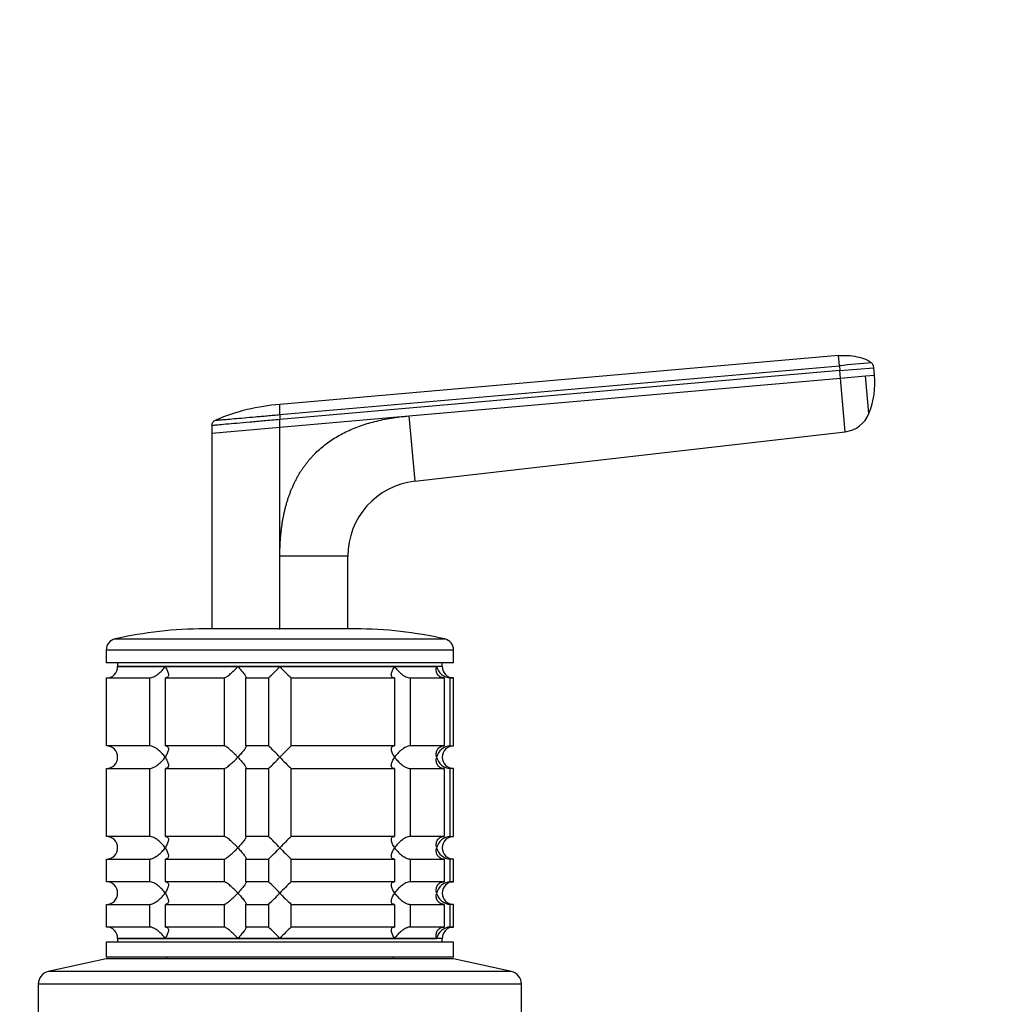
# Model space of a CAD drawing. Units: millimetres. Extents: x 0 to 1478, y 0 to 1758.
# Drawn here: x 750 to 878, y 1497 to 1627 of the extents above; entities that cross this region are included whole.
import ezdxf
from ezdxf import colors
from ezdxf.entities.mleader import LeaderData, LeaderLine
from ezdxf.math import Vec2, Vec3

# ---------------------------------------------------------------- set-up
doc = ezdxf.new("R2010")
doc.units = ezdxf.units.MM
doc.layers.add('DV2_Défaut', color=7, linetype='Continuous')
doc.layers.add('Défaut', color=7, linetype='Continuous')

# ---------------------------------------------------------------- blocks, each defined once
blk = doc.blocks.new('_DOT')
at = {"color": 0}
blk.add_line((0, 0), (-1, 0), dxfattribs=at)
at = {"color": 0, "const_width": 0.333}
blk.add_lwpolyline([(-0.1665, 0, 1), (0.1665, 0, 1)], format="xyb", close=True, dxfattribs=at)
blk = doc.blocks.new('SE1')
at = {"layer": 'DV2_Défaut', "color": 7, "linetype": 'Continuous'}
for p, q in [((858.44, 1582.87), (784.43, 1576.4)), ((858.55, 1581.53), (858.44, 1582.86)), ((784.43, 1575.05), (858.55, 1581.53)), ((858.55, 1581.53), (858.61, 1580.88)), ((858.61, 1580.88), (863.09, 1581.27)), ((863.18, 1580.27), (863.09, 1581.27)), ((858.61, 1580.88), (784.43, 1574.39)), ((801.53, 1574.88), (858.7, 1579.88)), ((858.7, 1579.88), (858.61, 1580.88)), ((858.7, 1579.88), (862.02, 1580.17)), ((859.32, 1572.79), (858.7, 1579.88)), ((862.02, 1580.17), (863.18, 1580.27)), ((862.45, 1575.2), (862.02, 1580.17)), ((784.43, 1575.05), (784.43, 1574.39)), ((784.43, 1573.38), (801.53, 1574.88)), ((801.53, 1574.88), (802.29, 1566.22)), ((775.43, 1573.6), (775.43, 1572.6)), ((775.43, 1572.6), (784.43, 1573.38)), ((784.43, 1573.38), (784.43, 1574.39)), ((784.43, 1556.29), (784.43, 1573.38)), ((775.43, 1572.6), (775.43, 1546.66)), ((802.29, 1566.22), (859.32, 1572.79)), ((784.43, 1546.6), (784.43, 1556.29)), ((793.43, 1556.29), (784.43, 1556.29)), ((793.43, 1546.66), (793.43, 1556.29)), ((794.43, 1546.66), (774.43, 1546.66)), ((806.26, 1545.32), (762.59, 1545.32)), ((807.43, 1543.86), (761.43, 1543.86)), ((761.43, 1543.86), (761.43, 1542.16)), ((807.43, 1542.16), (807.43, 1543.86)), ((807.43, 1542.16), (761.43, 1542.16)), ((762.93, 1542.16), (762.93, 1541.66)), ((805.93, 1541.66), (805.93, 1542.16)), ((805.93, 1541.66), (762.93, 1541.66)), ((762.93, 1541.66), (769.23, 1541.66)), ((769.23, 1541.66), (778.86, 1541.66)), ((778.86, 1541.66), (784.43, 1541.66)), ((784.43, 1541.66), (799.63, 1541.66)), ((799.63, 1541.66), (805.2, 1541.66)), ((805.93, 1541.66), (805.2, 1541.66)), ((761.48, 1540.16), (767.14, 1540.16)), ((761.48, 1531.16), (761.48, 1540.16)), ((767.14, 1540.16), (767.14, 1531.16)), ((769.26, 1540.16), (777.04, 1540.16)), ((769.26, 1531.16), (769.26, 1540.16)), ((777.04, 1540.16), (777.04, 1531.16)), ((779.94, 1540.16), (782.93, 1540.16)), ((779.94, 1531.16), (779.94, 1540.16)), ((782.93, 1540.16), (782.93, 1531.16)), ((785.93, 1540.16), (799.6, 1540.16)), ((785.93, 1531.16), (785.93, 1540.16)), ((799.6, 1540.16), (799.6, 1531.16)), ((801.72, 1540.16), (806.21, 1540.16)), ((801.72, 1531.16), (801.72, 1540.16)), ((806.21, 1540.16), (806.21, 1531.16)), ((807.43, 1540.16), (806.99, 1540.16)), ((806.99, 1531.16), (806.99, 1540.16)), ((807.43, 1531.16), (807.43, 1540.16)), ((767.14, 1531.16), (761.48, 1531.16)), ((777.04, 1531.16), (769.26, 1531.16)), ((782.93, 1531.16), (779.94, 1531.16)), ((799.6, 1531.16), (785.93, 1531.16)), ((806.21, 1531.16), (801.72, 1531.16)), ((806.99, 1531.16), (807.43, 1531.16)), ((761.48, 1528.16), (767.14, 1528.16)), ((761.48, 1519.16), (761.48, 1528.16)), ((767.14, 1528.16), (767.14, 1519.16)), ((769.26, 1528.16), (777.04, 1528.16)), ((769.26, 1519.16), (769.26, 1528.16)), ((777.04, 1528.16), (777.04, 1519.16)), ((779.94, 1528.16), (782.93, 1528.16)), ((779.94, 1519.16), (779.94, 1528.16)), ((782.93, 1528.16), (782.93, 1519.16)), ((785.93, 1528.16), (799.6, 1528.16)), ((785.93, 1519.16), (785.93, 1528.16)), ((799.6, 1528.16), (799.6, 1519.16)), ((801.72, 1528.16), (806.21, 1528.16)), ((801.72, 1519.16), (801.72, 1528.16)), ((806.21, 1528.16), (806.21, 1519.16)), ((807.43, 1528.16), (806.99, 1528.16)), ((806.99, 1519.16), (806.99, 1528.16)), ((807.43, 1519.16), (807.43, 1528.16)), ((767.14, 1519.16), (761.48, 1519.16)), ((777.04, 1519.16), (769.26, 1519.16)), ((782.93, 1519.16), (779.94, 1519.16)), ((799.6, 1519.16), (785.93, 1519.16)), ((806.21, 1519.16), (801.72, 1519.16)), ((806.99, 1519.16), (807.43, 1519.16)), ((761.48, 1516.16), (767.14, 1516.16)), ((761.48, 1513.16), (761.48, 1516.16)), ((767.14, 1516.16), (767.14, 1513.16)), ((769.26, 1516.16), (777.04, 1516.16)), ((769.26, 1513.16), (769.26, 1516.16)), ((777.04, 1516.16), (777.04, 1513.16)), ((779.94, 1516.16), (782.93, 1516.16)), ((779.94, 1513.16), (779.94, 1516.16)), ((782.93, 1516.16), (782.93, 1513.16)), ((785.93, 1516.16), (799.6, 1516.16)), ((785.93, 1513.16), (785.93, 1516.16)), ((799.6, 1516.16), (799.6, 1513.16)), ((801.72, 1516.16), (806.21, 1516.16)), ((801.72, 1513.16), (801.72, 1516.16)), ((806.21, 1516.16), (806.21, 1513.16)), ((807.43, 1516.16), (806.99, 1516.16)), ((806.99, 1513.16), (806.99, 1516.16)), ((807.43, 1513.16), (807.43, 1516.16)), ((767.14, 1513.16), (761.48, 1513.16)), ((777.04, 1513.16), (769.26, 1513.16)), ((782.93, 1513.16), (779.94, 1513.16)), ((799.6, 1513.16), (785.93, 1513.16)), ((806.21, 1513.16), (801.72, 1513.16)), ((806.99, 1513.16), (807.43, 1513.16)), ((761.48, 1510.16), (767.14, 1510.16)), ((761.48, 1507.16), (761.48, 1510.16)), ((767.14, 1510.16), (767.14, 1507.16)), ((769.26, 1510.16), (777.04, 1510.16)), ((769.26, 1507.16), (769.26, 1510.16)), ((777.04, 1510.16), (777.04, 1507.16)), ((779.94, 1510.16), (782.93, 1510.16)), ((779.94, 1507.16), (779.94, 1510.16)), ((782.93, 1510.16), (782.93, 1507.16)), ((785.93, 1510.16), (799.6, 1510.16)), ((785.93, 1507.16), (785.93, 1510.16)), ((799.6, 1510.16), (799.6, 1507.16)), ((801.72, 1510.16), (806.21, 1510.16)), ((801.72, 1507.16), (801.72, 1510.16)), ((806.21, 1510.16), (806.21, 1507.16)), ((807.43, 1510.16), (806.99, 1510.16)), ((806.99, 1507.16), (806.99, 1510.16)), ((807.43, 1507.16), (807.43, 1510.16)), ((767.14, 1507.16), (761.48, 1507.16)), ((777.04, 1507.16), (769.26, 1507.16)), ((782.93, 1507.16), (779.94, 1507.16)), ((799.6, 1507.16), (785.93, 1507.16)), ((806.21, 1507.16), (801.72, 1507.16)), ((806.99, 1507.16), (807.43, 1507.16)), ((805.93, 1505.66), (762.93, 1505.66)), ((762.93, 1505.66), (762.93, 1505.16)), ((762.93, 1505.66), (769.23, 1505.66)), ((769.23, 1505.66), (778.86, 1505.66)), ((778.86, 1505.66), (784.43, 1505.66)), ((784.43, 1505.66), (799.63, 1505.66)), ((799.63, 1505.66), (805.2, 1505.66)), ((805.93, 1505.66), (805.2, 1505.66)), ((805.93, 1505.16), (805.93, 1505.66)), ((807.43, 1505.16), (761.43, 1505.16)), ((761.43, 1505.16), (761.43, 1503.16)), ((807.43, 1503.16), (807.43, 1505.16)), ((761.43, 1502.96), (753.76, 1501.26)), ((807.43, 1503.16), (761.43, 1503.16)), ((807.43, 1502.96), (761.43, 1502.96)), ((769.43, 1503.16), (769.43, 1502.96)), ((799.43, 1502.96), (799.43, 1503.16)), ((815.1, 1501.26), (807.43, 1502.96)), ((815.1, 1501.26), (753.76, 1501.26)), ((816.43, 1499.6), (752.43, 1499.6)), ((752.43, 1499.6), (752.43, 1494.96)), ((816.43, 1494.96), (816.43, 1499.6))]:
    blk.add_line(p, q, dxfattribs=at)
for centre, radius, start, end in [((899.73, 1133.91), 449.51, 94.7165, 95.2562), ((862.11, 1581.19), 0.986, 4.853, 46.3889), ((852.64, 1579.2), 10.6, 338.2664, 5.788), ((786.47, 1549.78), 26.7, 94.3977, 113.1613), ((858.87, 1576.6), 3.84, 276.6625, 338.6411), ((803.43, 1556.29), 10, 96.5628, 180.0003), ((774.43, 1493.66), 53, 90, 102.903), ((794.43, 1493.66), 53, 77.097, 90), ((762.93, 1543.86), 1.5, 102.903, 180), ((805.93, 1543.86), 1.5, 0, 77.097), ((761.47, 1541.62), 1.46, 270.3075, 1.5917), ((763.8, 1560.78), 28.12, 312.8545, 317.176), ((804.05, 1559.78), 26.71, 222.7095, 227.26), ((807.1, 1542.12), 1.96, 193.4573, 266.6069), ((807.43, 1541.66), 1.5, 180, 270), ((761.47, 1529.7), 1.46, 358.466, 89.6349), ((764.8, 1511.54), 26.71, 42.7095, 47.26), ((805.06, 1510.54), 28.12, 132.8545, 137.176), ((807.1, 1529.2), 1.96, 93.4495, 166.4863), ((807.43, 1529.66), 1.5, 90, 270), ((761.47, 1529.62), 1.46, 270.3075, 1.5917), ((763.8, 1548.78), 28.12, 312.8545, 317.176), ((804.05, 1547.78), 26.71, 222.7095, 227.26), ((807.1, 1530.12), 1.96, 193.4573, 266.6069), ((761.47, 1517.7), 1.46, 358.466, 89.6349), ((764.8, 1499.54), 26.71, 42.7095, 47.26), ((805.06, 1498.54), 28.12, 132.8545, 137.176), ((807.1, 1517.2), 1.96, 93.4495, 166.4863), ((807.43, 1517.66), 1.5, 90, 270), ((761.47, 1517.62), 1.46, 270.3075, 1.5917), ((763.8, 1536.78), 28.12, 312.8545, 317.176), ((804.05, 1535.78), 26.71, 222.7095, 227.26), ((807.1, 1518.12), 1.96, 193.4573, 266.6069), ((761.47, 1511.7), 1.46, 358.466, 89.6349), ((764.8, 1493.54), 26.71, 42.7095, 47.26), ((805.06, 1492.54), 28.12, 132.8545, 137.176), ((807.1, 1511.2), 1.96, 93.4495, 166.4863), ((807.43, 1511.66), 1.5, 90, 270), ((761.47, 1511.62), 1.46, 270.3075, 1.5917), ((763.8, 1530.78), 28.12, 312.8545, 317.176), ((804.05, 1529.78), 26.71, 222.7095, 227.26), ((807.1, 1512.12), 1.96, 193.4573, 266.6069), ((761.47, 1505.7), 1.46, 358.466, 89.6349), ((764.8, 1487.54), 26.71, 42.7095, 47.26), ((805.06, 1486.54), 28.12, 132.8545, 137.176), ((807.1, 1505.21), 1.96, 93.3931, 166.5427), ((807.43, 1505.66), 1.5, 90, 180), ((754.13, 1499.6), 1.7, 102.5, 180), ((814.73, 1499.6), 1.7, 0, 77.5)]:
    blk.add_arc(centre, radius, start, end, dxfattribs=at)
for points, knots in [([(862.74, 1581.91), (862.59, 1582.03), (862.17, 1582.37), (861.17, 1582.61), (859.87, 1582.89), (859, 1582.86), (858.44, 1582.83)], [0, 0, 0, 0, 0.116043, 0.38118, 0.659549, 1, 1, 1, 1]), ([(784.43, 1575.05), (784.43, 1575.09), (784.43, 1575.2), (784.43, 1575.4), (784.43, 1575.64), (784.43, 1575.87), (784.43, 1576.05), (784.43, 1576.18), (784.43, 1576.28), (784.43, 1576.34), (784.43, 1576.39), (784.43, 1576.39), (784.43, 1576.4)], [0, 0, 0, 0, 0.047445, 0.125224, 0.249968, 0.375202, 0.499899, 0.600037, 0.700015, 0.799936, 0.8999, 1, 1, 1, 1]), ([(775.89, 1574.3), (775.89, 1574.3), (775.89, 1574.3), (775.9, 1574.3), (775.92, 1574.3), (775.95, 1574.3), (775.99, 1574.31), (776.07, 1574.31), (776.22, 1574.33), (776.5, 1574.35), (776.86, 1574.38), (777.44, 1574.43), (778.33, 1574.51), (779.65, 1574.63), (780.9, 1574.74), (781.95, 1574.83), (782.63, 1574.89), (783.18, 1574.94), (783.6, 1574.97), (784.01, 1575.01), (784.29, 1575.03), (784.43, 1575.05)], [0, 0, 0, 0, 0.020823, 0.041595, 0.06234, 0.083079, 0.103836, 0.124635, 0.186909, 0.249224, 0.311884, 0.374604, 0.499827, 0.625296, 0.750762, 0.812943, 0.87536, 0.906576, 0.937672, 0.969744, 1, 1, 1, 1]), ([(784.43, 1556.29), (784.43, 1556.48), (784.43, 1556.87), (784.45, 1557.45), (784.47, 1558.02), (784.51, 1558.57), (784.55, 1559.12), (784.61, 1559.66), (784.68, 1560.19), (784.75, 1560.71), (784.84, 1561.23), (784.94, 1561.73), (785.04, 1562.22), (785.16, 1562.7), (785.29, 1563.18), (785.43, 1563.64), (785.57, 1564.1), (785.73, 1564.55), (785.9, 1564.98), (786.08, 1565.41), (786.27, 1565.83), (786.47, 1566.24), (786.68, 1566.64), (786.89, 1567.03), (787.12, 1567.41), (787.36, 1567.78), (787.61, 1568.14), (787.87, 1568.5), (788.14, 1568.84), (788.43, 1569.18), (788.82, 1569.62), (789.34, 1570.15), (790.02, 1570.75), (790.74, 1571.32), (791.51, 1571.84), (792.32, 1572.32), (793.17, 1572.77), (794.06, 1573.17), (795, 1573.54), (795.98, 1573.86), (797.01, 1574.15), (798.08, 1574.39), (799.19, 1574.6), (800.34, 1574.76), (801.13, 1574.84), (801.53, 1574.88)], [0, 0, 0, 0, 0.020598, 0.040875, 0.060838, 0.080493, 0.099849, 0.118912, 0.13769, 0.156193, 0.174428, 0.192406, 0.210134, 0.227624, 0.244886, 0.26193, 0.278768, 0.295411, 0.311872, 0.328162, 0.344295, 0.360283, 0.376141, 0.391882, 0.407521, 0.423071, 0.438548, 0.453967, 0.469342, 0.484689, 0.500024, 0.531701, 0.563527, 0.595634, 0.628152, 0.661205, 0.694913, 0.729386, 0.76473, 0.801041, 0.83841, 0.876919, 0.916642, 0.957648, 1, 1, 1, 1]), ([(784.43, 1574.39), (783.72, 1574.33), (782.35, 1574.21), (780.41, 1574.04), (778.68, 1573.88), (777.22, 1573.76), (776.17, 1573.67), (775.55, 1573.61), (775.42, 1573.6), (775.43, 1573.6)], [0, 0, 0, 0, 0.149979, 0.288721, 0.435088, 0.581335, 0.727439, 0.865017, 1, 1, 1, 1]), ([(767.14, 1540.16), (767.23, 1540.16), (767.32, 1540.18), (767.52, 1540.23), (767.63, 1540.27), (767.83, 1540.37), (767.93, 1540.42), (768.13, 1540.55), (768.23, 1540.62), (768.51, 1540.84), (768.67, 1540.99), (768.9, 1541.24), (768.97, 1541.32), (769.11, 1541.49), (769.17, 1541.58), (769.23, 1541.66)], [0, 0, 0, 0, 0.125, 0.125, 0.25, 0.25, 0.375, 0.375, 0.5, 0.5, 0.75, 0.75, 0.875, 0.875, 1, 1, 1, 1]), ([(769.23, 1541.66), (769.28, 1541.58), (769.34, 1541.49), (769.43, 1541.32), (769.47, 1541.24), (769.59, 1541), (769.64, 1540.84), (769.68, 1540.55), (769.66, 1540.42), (769.57, 1540.27), (769.52, 1540.23), (769.41, 1540.18), (769.34, 1540.16), (769.26, 1540.16)], [0, 0, 0, 0, 0.125, 0.125, 0.25, 0.25, 0.5, 0.5, 0.75, 0.75, 0.875, 0.875, 1, 1, 1, 1]), ([(777.04, 1540.16), (777.07, 1540.16), (777.12, 1540.18), (777.24, 1540.23), (777.31, 1540.27), (777.53, 1540.42), (777.7, 1540.55), (778.03, 1540.84), (778.21, 1541), (778.46, 1541.24), (778.54, 1541.32), (778.7, 1541.49), (778.79, 1541.58), (778.86, 1541.66)], [0, 0, 0, 0, 0.125, 0.125, 0.25, 0.25, 0.5, 0.5, 0.75, 0.75, 0.875, 0.875, 1, 1, 1, 1]), ([(778.86, 1541.66), (778.94, 1541.58), (779.02, 1541.49), (779.17, 1541.32), (779.24, 1541.24), (779.45, 1541), (779.58, 1540.84), (779.8, 1540.55), (779.89, 1540.42), (779.96, 1540.27), (779.97, 1540.23), (779.98, 1540.18), (779.96, 1540.16), (779.94, 1540.16)], [0, 0, 0, 0, 0.125, 0.125, 0.25, 0.25, 0.5, 0.5, 0.75, 0.75, 0.875, 0.875, 1, 1, 1, 1]), ([(799.6, 1540.16), (799.52, 1540.16), (799.45, 1540.18), (799.33, 1540.23), (799.29, 1540.27), (799.23, 1540.37), (799.21, 1540.42), (799.19, 1540.55), (799.19, 1540.62), (799.22, 1540.84), (799.27, 1540.99), (799.38, 1541.24), (799.42, 1541.32), (799.52, 1541.49), (799.57, 1541.58), (799.63, 1541.66)], [0, 0, 0, 0, 0.125, 0.125, 0.25, 0.25, 0.375, 0.375, 0.5, 0.5, 0.75, 0.75, 0.875, 0.875, 1, 1, 1, 1]), ([(799.63, 1541.66), (799.69, 1541.58), (799.75, 1541.49), (799.88, 1541.32), (799.96, 1541.24), (800.18, 1541), (800.35, 1540.84), (800.72, 1540.55), (800.92, 1540.42), (801.23, 1540.27), (801.34, 1540.23), (801.54, 1540.18), (801.63, 1540.16), (801.72, 1540.16)], [0, 0, 0, 0, 0.125, 0.125, 0.25, 0.25, 0.5, 0.5, 0.75, 0.75, 0.875, 0.875, 1, 1, 1, 1]), ([(806.21, 1540.16), (806.1, 1540.16), (805.99, 1540.18), (805.79, 1540.23), (805.7, 1540.27), (805.46, 1540.42), (805.35, 1540.55), (805.2, 1540.84), (805.16, 1541), (805.14, 1541.24), (805.14, 1541.32), (805.16, 1541.49), (805.17, 1541.58), (805.2, 1541.66)], [0, 0, 0, 0, 0.125, 0.125, 0.25, 0.25, 0.5, 0.5, 0.75, 0.75, 0.875, 0.875, 1, 1, 1, 1]), ([(769.23, 1529.66), (769.17, 1529.75), (769.11, 1529.83), (768.97, 1530), (768.9, 1530.08), (768.68, 1530.32), (768.5, 1530.49), (768.14, 1530.78), (767.94, 1530.91), (767.63, 1531.05), (767.52, 1531.09), (767.32, 1531.15), (767.23, 1531.16), (767.14, 1531.16)], [0, 0, 0, 0, 0.125, 0.125, 0.25, 0.25, 0.5, 0.5, 0.75, 0.75, 0.875, 0.875, 1, 1, 1, 1]), ([(769.26, 1531.16), (769.34, 1531.16), (769.41, 1531.15), (769.52, 1531.09), (769.57, 1531.05), (769.63, 1530.96), (769.65, 1530.9), (769.67, 1530.77), (769.67, 1530.7), (769.64, 1530.49), (769.59, 1530.33), (769.48, 1530.08), (769.43, 1530), (769.34, 1529.83), (769.28, 1529.75), (769.23, 1529.66)], [0, 0, 0, 0, 0.125, 0.125, 0.25, 0.25, 0.375, 0.375, 0.5, 0.5, 0.75, 0.75, 0.875, 0.875, 1, 1, 1, 1]), ([(778.86, 1529.66), (778.79, 1529.75), (778.7, 1529.83), (778.54, 1530), (778.46, 1530.08), (778.21, 1530.32), (778.03, 1530.49), (777.7, 1530.78), (777.53, 1530.91), (777.31, 1531.05), (777.24, 1531.09), (777.12, 1531.15), (777.07, 1531.16), (777.04, 1531.16)], [0, 0, 0, 0, 0.125, 0.125, 0.25, 0.25, 0.5, 0.5, 0.75, 0.75, 0.875, 0.875, 1, 1, 1, 1]), ([(779.94, 1531.16), (779.96, 1531.16), (779.98, 1531.15), (779.97, 1531.09), (779.96, 1531.05), (779.89, 1530.91), (779.8, 1530.77), (779.58, 1530.49), (779.45, 1530.32), (779.17, 1530), (779.02, 1529.83), (778.86, 1529.66)], [0, 0, 0, 0, 0.125, 0.125, 0.25, 0.25, 0.5, 0.5, 0.75, 0.75, 1, 1, 1, 1]), ([(799.63, 1529.66), (799.57, 1529.75), (799.52, 1529.83), (799.42, 1530), (799.38, 1530.08), (799.27, 1530.32), (799.22, 1530.49), (799.18, 1530.78), (799.19, 1530.91), (799.29, 1531.05), (799.33, 1531.09), (799.45, 1531.15), (799.52, 1531.16), (799.6, 1531.16)], [0, 0, 0, 0, 0.125, 0.125, 0.25, 0.25, 0.5, 0.5, 0.75, 0.75, 0.875, 0.875, 1, 1, 1, 1]), ([(801.72, 1531.16), (801.63, 1531.16), (801.54, 1531.15), (801.34, 1531.09), (801.23, 1531.05), (801.03, 1530.96), (800.92, 1530.9), (800.73, 1530.77), (800.63, 1530.7), (800.35, 1530.49), (800.19, 1530.33), (799.96, 1530.08), (799.89, 1530), (799.75, 1529.83), (799.69, 1529.75), (799.63, 1529.66)], [0, 0, 0, 0, 0.125, 0.125, 0.25, 0.25, 0.375, 0.375, 0.5, 0.5, 0.75, 0.75, 0.875, 0.875, 1, 1, 1, 1]), ([(805.2, 1529.66), (805.17, 1529.75), (805.16, 1529.83), (805.14, 1530), (805.14, 1530.08), (805.16, 1530.32), (805.2, 1530.49), (805.35, 1530.78), (805.46, 1530.91), (805.7, 1531.05), (805.79, 1531.09), (805.99, 1531.15), (806.1, 1531.16), (806.21, 1531.16)], [0, 0, 0, 0, 0.125, 0.125, 0.25, 0.25, 0.5, 0.5, 0.75, 0.75, 0.875, 0.875, 1, 1, 1, 1]), ([(767.14, 1528.16), (767.23, 1528.16), (767.32, 1528.18), (767.52, 1528.23), (767.63, 1528.27), (767.94, 1528.42), (768.14, 1528.55), (768.5, 1528.84), (768.68, 1529), (768.9, 1529.24), (768.97, 1529.32), (769.11, 1529.49), (769.17, 1529.58), (769.23, 1529.66)], [0, 0, 0, 0, 0.125, 0.125, 0.25, 0.25, 0.5, 0.5, 0.75, 0.75, 0.875, 0.875, 1, 1, 1, 1]), ([(769.23, 1529.66), (769.28, 1529.58), (769.34, 1529.49), (769.43, 1529.33), (769.47, 1529.24), (769.59, 1529), (769.64, 1528.84), (769.68, 1528.55), (769.66, 1528.42), (769.57, 1528.27), (769.53, 1528.23), (769.41, 1528.18), (769.34, 1528.16), (769.26, 1528.16)], [0, 0, 0, 0, 0.125, 0.125, 0.25, 0.25, 0.5, 0.5, 0.75, 0.75, 0.875, 0.875, 1, 1, 1, 1]), ([(777.04, 1528.16), (777.11, 1528.16), (777.23, 1528.22), (777.53, 1528.41), (777.69, 1528.55), (778.03, 1528.84), (778.2, 1528.99), (778.54, 1529.32), (778.71, 1529.49), (778.86, 1529.66)], [0, 0, 0, 0, 0.25, 0.25, 0.5, 0.5, 0.75, 0.75, 1, 1, 1, 1]), ([(778.86, 1529.66), (778.94, 1529.58), (779.02, 1529.49), (779.17, 1529.32), (779.24, 1529.24), (779.45, 1529), (779.58, 1528.84), (779.8, 1528.55), (779.89, 1528.42), (779.96, 1528.27), (779.97, 1528.23), (779.98, 1528.18), (779.96, 1528.16), (779.94, 1528.16)], [0, 0, 0, 0, 0.125, 0.125, 0.25, 0.25, 0.5, 0.5, 0.75, 0.75, 0.875, 0.875, 1, 1, 1, 1]), ([(799.6, 1528.16), (799.52, 1528.16), (799.45, 1528.18), (799.33, 1528.23), (799.29, 1528.27), (799.23, 1528.37), (799.21, 1528.42), (799.19, 1528.55), (799.19, 1528.62), (799.22, 1528.84), (799.27, 1528.99), (799.38, 1529.24), (799.42, 1529.32), (799.52, 1529.49), (799.57, 1529.58), (799.63, 1529.66)], [0, 0, 0, 0, 0.125, 0.125, 0.25, 0.25, 0.375, 0.375, 0.5, 0.5, 0.75, 0.75, 0.875, 0.875, 1, 1, 1, 1]), ([(799.63, 1529.66), (799.69, 1529.58), (799.75, 1529.49), (799.88, 1529.32), (799.96, 1529.24), (800.18, 1529), (800.35, 1528.84), (800.72, 1528.55), (800.92, 1528.42), (801.23, 1528.27), (801.34, 1528.23), (801.54, 1528.18), (801.63, 1528.16), (801.72, 1528.16)], [0, 0, 0, 0, 0.125, 0.125, 0.25, 0.25, 0.5, 0.5, 0.75, 0.75, 0.875, 0.875, 1, 1, 1, 1]), ([(806.21, 1528.16), (805.98, 1528.16), (805.78, 1528.22), (805.46, 1528.41), (805.35, 1528.55), (805.2, 1528.84), (805.16, 1528.99), (805.14, 1529.32), (805.15, 1529.49), (805.2, 1529.66)], [0, 0, 0, 0, 0.25, 0.25, 0.5, 0.5, 0.75, 0.75, 1, 1, 1, 1]), ([(769.23, 1517.66), (769.17, 1517.75), (769.11, 1517.83), (768.97, 1518), (768.9, 1518.08), (768.68, 1518.32), (768.5, 1518.49), (768.14, 1518.78), (767.94, 1518.91), (767.63, 1519.05), (767.52, 1519.09), (767.32, 1519.15), (767.23, 1519.16), (767.14, 1519.16)], [0, 0, 0, 0, 0.125, 0.125, 0.25, 0.25, 0.5, 0.5, 0.75, 0.75, 0.875, 0.875, 1, 1, 1, 1]), ([(769.26, 1519.16), (769.34, 1519.16), (769.41, 1519.15), (769.52, 1519.09), (769.57, 1519.05), (769.63, 1518.96), (769.65, 1518.9), (769.67, 1518.77), (769.67, 1518.7), (769.64, 1518.49), (769.59, 1518.33), (769.48, 1518.08), (769.43, 1518), (769.34, 1517.83), (769.28, 1517.75), (769.23, 1517.66)], [0, 0, 0, 0, 0.125, 0.125, 0.25, 0.25, 0.375, 0.375, 0.5, 0.5, 0.75, 0.75, 0.875, 0.875, 1, 1, 1, 1]), ([(778.86, 1517.66), (778.79, 1517.75), (778.7, 1517.83), (778.54, 1518), (778.46, 1518.08), (778.21, 1518.32), (778.03, 1518.49), (777.7, 1518.78), (777.53, 1518.91), (777.31, 1519.05), (777.24, 1519.09), (777.12, 1519.15), (777.07, 1519.16), (777.04, 1519.16)], [0, 0, 0, 0, 0.125, 0.125, 0.25, 0.25, 0.5, 0.5, 0.75, 0.75, 0.875, 0.875, 1, 1, 1, 1]), ([(779.94, 1519.16), (779.96, 1519.16), (779.98, 1519.15), (779.97, 1519.09), (779.96, 1519.05), (779.89, 1518.91), (779.8, 1518.77), (779.58, 1518.49), (779.45, 1518.32), (779.17, 1518), (779.02, 1517.83), (778.86, 1517.66)], [0, 0, 0, 0, 0.125, 0.125, 0.25, 0.25, 0.5, 0.5, 0.75, 0.75, 1, 1, 1, 1]), ([(799.63, 1517.66), (799.57, 1517.75), (799.52, 1517.83), (799.42, 1518), (799.38, 1518.08), (799.27, 1518.32), (799.22, 1518.49), (799.18, 1518.78), (799.19, 1518.91), (799.29, 1519.05), (799.33, 1519.09), (799.45, 1519.15), (799.52, 1519.16), (799.6, 1519.16)], [0, 0, 0, 0, 0.125, 0.125, 0.25, 0.25, 0.5, 0.5, 0.75, 0.75, 0.875, 0.875, 1, 1, 1, 1]), ([(801.72, 1519.16), (801.63, 1519.16), (801.54, 1519.15), (801.34, 1519.09), (801.23, 1519.05), (801.03, 1518.96), (800.92, 1518.9), (800.73, 1518.77), (800.63, 1518.7), (800.35, 1518.49), (800.19, 1518.33), (799.96, 1518.08), (799.89, 1518), (799.75, 1517.83), (799.69, 1517.75), (799.63, 1517.66)], [0, 0, 0, 0, 0.125, 0.125, 0.25, 0.25, 0.375, 0.375, 0.5, 0.5, 0.75, 0.75, 0.875, 0.875, 1, 1, 1, 1]), ([(805.2, 1517.66), (805.17, 1517.75), (805.16, 1517.83), (805.14, 1518), (805.14, 1518.08), (805.16, 1518.32), (805.2, 1518.49), (805.35, 1518.78), (805.46, 1518.91), (805.7, 1519.05), (805.79, 1519.09), (805.99, 1519.15), (806.1, 1519.16), (806.21, 1519.16)], [0, 0, 0, 0, 0.125, 0.125, 0.25, 0.25, 0.5, 0.5, 0.75, 0.75, 0.875, 0.875, 1, 1, 1, 1]), ([(767.14, 1516.16), (767.23, 1516.16), (767.32, 1516.18), (767.52, 1516.23), (767.63, 1516.27), (767.94, 1516.42), (768.14, 1516.55), (768.5, 1516.84), (768.68, 1517), (768.9, 1517.24), (768.97, 1517.32), (769.11, 1517.49), (769.17, 1517.58), (769.23, 1517.66)], [0, 0, 0, 0, 0.125, 0.125, 0.25, 0.25, 0.5, 0.5, 0.75, 0.75, 0.875, 0.875, 1, 1, 1, 1]), ([(769.23, 1517.66), (769.28, 1517.58), (769.34, 1517.49), (769.43, 1517.33), (769.47, 1517.24), (769.59, 1517), (769.64, 1516.84), (769.68, 1516.55), (769.66, 1516.42), (769.57, 1516.27), (769.53, 1516.23), (769.41, 1516.18), (769.34, 1516.16), (769.26, 1516.16)], [0, 0, 0, 0, 0.125, 0.125, 0.25, 0.25, 0.5, 0.5, 0.75, 0.75, 0.875, 0.875, 1, 1, 1, 1]), ([(777.04, 1516.16), (777.11, 1516.16), (777.23, 1516.22), (777.53, 1516.41), (777.69, 1516.55), (778.03, 1516.84), (778.2, 1516.99), (778.54, 1517.32), (778.71, 1517.49), (778.86, 1517.66)], [0, 0, 0, 0, 0.25, 0.25, 0.5, 0.5, 0.75, 0.75, 1, 1, 1, 1]), ([(778.86, 1517.66), (778.94, 1517.58), (779.02, 1517.49), (779.17, 1517.32), (779.24, 1517.24), (779.45, 1517), (779.58, 1516.84), (779.8, 1516.55), (779.89, 1516.42), (779.96, 1516.27), (779.97, 1516.23), (779.98, 1516.18), (779.96, 1516.16), (779.94, 1516.16)], [0, 0, 0, 0, 0.125, 0.125, 0.25, 0.25, 0.5, 0.5, 0.75, 0.75, 0.875, 0.875, 1, 1, 1, 1]), ([(799.6, 1516.16), (799.52, 1516.16), (799.45, 1516.18), (799.33, 1516.23), (799.29, 1516.27), (799.23, 1516.37), (799.21, 1516.42), (799.19, 1516.55), (799.19, 1516.62), (799.22, 1516.84), (799.27, 1516.99), (799.38, 1517.24), (799.42, 1517.32), (799.52, 1517.49), (799.57, 1517.58), (799.63, 1517.66)], [0, 0, 0, 0, 0.125, 0.125, 0.25, 0.25, 0.375, 0.375, 0.5, 0.5, 0.75, 0.75, 0.875, 0.875, 1, 1, 1, 1]), ([(799.63, 1517.66), (799.69, 1517.58), (799.75, 1517.49), (799.88, 1517.32), (799.96, 1517.24), (800.18, 1517), (800.35, 1516.84), (800.72, 1516.55), (800.92, 1516.42), (801.23, 1516.27), (801.34, 1516.23), (801.54, 1516.18), (801.63, 1516.16), (801.72, 1516.16)], [0, 0, 0, 0, 0.125, 0.125, 0.25, 0.25, 0.5, 0.5, 0.75, 0.75, 0.875, 0.875, 1, 1, 1, 1]), ([(806.21, 1516.16), (805.98, 1516.16), (805.78, 1516.22), (805.46, 1516.41), (805.35, 1516.55), (805.2, 1516.84), (805.16, 1516.99), (805.14, 1517.32), (805.15, 1517.49), (805.2, 1517.66)], [0, 0, 0, 0, 0.25, 0.25, 0.5, 0.5, 0.75, 0.75, 1, 1, 1, 1]), ([(769.23, 1511.66), (769.17, 1511.75), (769.11, 1511.83), (768.97, 1512), (768.9, 1512.08), (768.68, 1512.32), (768.5, 1512.49), (768.14, 1512.78), (767.94, 1512.91), (767.63, 1513.05), (767.52, 1513.09), (767.32, 1513.15), (767.23, 1513.16), (767.14, 1513.16)], [0, 0, 0, 0, 0.125, 0.125, 0.25, 0.25, 0.5, 0.5, 0.75, 0.75, 0.875, 0.875, 1, 1, 1, 1]), ([(769.26, 1513.16), (769.34, 1513.16), (769.41, 1513.15), (769.52, 1513.09), (769.57, 1513.05), (769.63, 1512.96), (769.65, 1512.9), (769.67, 1512.77), (769.67, 1512.7), (769.64, 1512.49), (769.59, 1512.33), (769.48, 1512.08), (769.43, 1512), (769.34, 1511.83), (769.28, 1511.75), (769.23, 1511.66)], [0, 0, 0, 0, 0.125, 0.125, 0.25, 0.25, 0.375, 0.375, 0.5, 0.5, 0.75, 0.75, 0.875, 0.875, 1, 1, 1, 1]), ([(778.86, 1511.66), (778.79, 1511.75), (778.7, 1511.83), (778.54, 1512), (778.46, 1512.08), (778.21, 1512.32), (778.03, 1512.49), (777.7, 1512.78), (777.53, 1512.91), (777.31, 1513.05), (777.24, 1513.09), (777.12, 1513.15), (777.07, 1513.16), (777.04, 1513.16)], [0, 0, 0, 0, 0.125, 0.125, 0.25, 0.25, 0.5, 0.5, 0.75, 0.75, 0.875, 0.875, 1, 1, 1, 1]), ([(779.94, 1513.16), (779.96, 1513.16), (779.98, 1513.15), (779.97, 1513.09), (779.96, 1513.05), (779.89, 1512.91), (779.8, 1512.77), (779.58, 1512.49), (779.45, 1512.32), (779.17, 1512), (779.02, 1511.83), (778.86, 1511.66)], [0, 0, 0, 0, 0.125, 0.125, 0.25, 0.25, 0.5, 0.5, 0.75, 0.75, 1, 1, 1, 1]), ([(799.63, 1511.66), (799.57, 1511.75), (799.52, 1511.83), (799.42, 1512), (799.38, 1512.08), (799.27, 1512.32), (799.22, 1512.49), (799.18, 1512.78), (799.19, 1512.91), (799.29, 1513.05), (799.33, 1513.09), (799.45, 1513.15), (799.52, 1513.16), (799.6, 1513.16)], [0, 0, 0, 0, 0.125, 0.125, 0.25, 0.25, 0.5, 0.5, 0.75, 0.75, 0.875, 0.875, 1, 1, 1, 1]), ([(801.72, 1513.16), (801.63, 1513.16), (801.54, 1513.15), (801.34, 1513.09), (801.23, 1513.05), (801.03, 1512.96), (800.92, 1512.9), (800.73, 1512.77), (800.63, 1512.7), (800.35, 1512.49), (800.19, 1512.33), (799.96, 1512.08), (799.89, 1512), (799.75, 1511.83), (799.69, 1511.75), (799.63, 1511.66)], [0, 0, 0, 0, 0.125, 0.125, 0.25, 0.25, 0.375, 0.375, 0.5, 0.5, 0.75, 0.75, 0.875, 0.875, 1, 1, 1, 1]), ([(805.2, 1511.66), (805.17, 1511.75), (805.16, 1511.83), (805.14, 1512), (805.14, 1512.08), (805.16, 1512.32), (805.2, 1512.49), (805.35, 1512.78), (805.46, 1512.91), (805.7, 1513.05), (805.79, 1513.09), (805.99, 1513.15), (806.1, 1513.16), (806.21, 1513.16)], [0, 0, 0, 0, 0.125, 0.125, 0.25, 0.25, 0.5, 0.5, 0.75, 0.75, 0.875, 0.875, 1, 1, 1, 1]), ([(767.14, 1510.16), (767.23, 1510.16), (767.32, 1510.18), (767.52, 1510.23), (767.63, 1510.27), (767.94, 1510.42), (768.14, 1510.55), (768.5, 1510.84), (768.68, 1511), (768.9, 1511.24), (768.97, 1511.32), (769.11, 1511.49), (769.17, 1511.58), (769.23, 1511.66)], [0, 0, 0, 0, 0.125, 0.125, 0.25, 0.25, 0.5, 0.5, 0.75, 0.75, 0.875, 0.875, 1, 1, 1, 1]), ([(769.23, 1511.66), (769.28, 1511.58), (769.34, 1511.49), (769.43, 1511.33), (769.47, 1511.24), (769.59, 1511), (769.64, 1510.84), (769.68, 1510.55), (769.66, 1510.42), (769.57, 1510.27), (769.53, 1510.23), (769.41, 1510.18), (769.34, 1510.16), (769.26, 1510.16)], [0, 0, 0, 0, 0.125, 0.125, 0.25, 0.25, 0.5, 0.5, 0.75, 0.75, 0.875, 0.875, 1, 1, 1, 1]), ([(777.04, 1510.16), (777.11, 1510.16), (777.23, 1510.22), (777.53, 1510.41), (777.69, 1510.55), (778.03, 1510.84), (778.2, 1510.99), (778.54, 1511.32), (778.71, 1511.49), (778.86, 1511.66)], [0, 0, 0, 0, 0.25, 0.25, 0.5, 0.5, 0.75, 0.75, 1, 1, 1, 1]), ([(778.86, 1511.66), (778.94, 1511.58), (779.02, 1511.49), (779.17, 1511.32), (779.24, 1511.24), (779.45, 1511), (779.58, 1510.84), (779.8, 1510.55), (779.89, 1510.42), (779.96, 1510.27), (779.97, 1510.23), (779.98, 1510.18), (779.96, 1510.16), (779.94, 1510.16)], [0, 0, 0, 0, 0.125, 0.125, 0.25, 0.25, 0.5, 0.5, 0.75, 0.75, 0.875, 0.875, 1, 1, 1, 1]), ([(799.6, 1510.16), (799.52, 1510.16), (799.45, 1510.18), (799.33, 1510.23), (799.29, 1510.27), (799.23, 1510.37), (799.21, 1510.42), (799.19, 1510.55), (799.19, 1510.62), (799.22, 1510.84), (799.27, 1510.99), (799.38, 1511.24), (799.42, 1511.32), (799.52, 1511.49), (799.57, 1511.58), (799.63, 1511.66)], [0, 0, 0, 0, 0.125, 0.125, 0.25, 0.25, 0.375, 0.375, 0.5, 0.5, 0.75, 0.75, 0.875, 0.875, 1, 1, 1, 1]), ([(799.63, 1511.66), (799.69, 1511.58), (799.75, 1511.49), (799.88, 1511.32), (799.96, 1511.24), (800.18, 1511), (800.35, 1510.84), (800.72, 1510.55), (800.92, 1510.42), (801.23, 1510.27), (801.34, 1510.23), (801.54, 1510.18), (801.63, 1510.16), (801.72, 1510.16)], [0, 0, 0, 0, 0.125, 0.125, 0.25, 0.25, 0.5, 0.5, 0.75, 0.75, 0.875, 0.875, 1, 1, 1, 1]), ([(806.21, 1510.16), (805.98, 1510.16), (805.78, 1510.22), (805.46, 1510.41), (805.35, 1510.55), (805.2, 1510.84), (805.16, 1510.99), (805.14, 1511.32), (805.15, 1511.49), (805.2, 1511.66)], [0, 0, 0, 0, 0.25, 0.25, 0.5, 0.5, 0.75, 0.75, 1, 1, 1, 1]), ([(769.23, 1505.66), (769.17, 1505.75), (769.11, 1505.83), (768.97, 1506), (768.9, 1506.08), (768.68, 1506.32), (768.5, 1506.49), (768.14, 1506.78), (767.94, 1506.91), (767.63, 1507.05), (767.52, 1507.09), (767.32, 1507.15), (767.23, 1507.16), (767.14, 1507.16)], [0, 0, 0, 0, 0.125, 0.125, 0.25, 0.25, 0.5, 0.5, 0.75, 0.75, 0.875, 0.875, 1, 1, 1, 1]), ([(769.26, 1507.16), (769.34, 1507.16), (769.41, 1507.15), (769.52, 1507.09), (769.57, 1507.05), (769.63, 1506.96), (769.65, 1506.9), (769.67, 1506.77), (769.67, 1506.7), (769.64, 1506.49), (769.59, 1506.33), (769.48, 1506.08), (769.43, 1506), (769.34, 1505.83), (769.28, 1505.75), (769.23, 1505.66)], [0, 0, 0, 0, 0.125, 0.125, 0.25, 0.25, 0.375, 0.375, 0.5, 0.5, 0.75, 0.75, 0.875, 0.875, 1, 1, 1, 1]), ([(778.86, 1505.66), (778.79, 1505.75), (778.7, 1505.83), (778.54, 1506), (778.46, 1506.08), (778.21, 1506.32), (778.03, 1506.49), (777.7, 1506.78), (777.53, 1506.91), (777.31, 1507.05), (777.24, 1507.09), (777.12, 1507.15), (777.07, 1507.16), (777.04, 1507.16)], [0, 0, 0, 0, 0.125, 0.125, 0.25, 0.25, 0.5, 0.5, 0.75, 0.75, 0.875, 0.875, 1, 1, 1, 1]), ([(779.94, 1507.16), (779.96, 1507.16), (779.98, 1507.15), (779.97, 1507.09), (779.96, 1507.05), (779.89, 1506.91), (779.8, 1506.78), (779.58, 1506.49), (779.45, 1506.32), (779.24, 1506.08), (779.17, 1506), (779.02, 1505.83), (778.94, 1505.75), (778.86, 1505.66)], [0, 0, 0, 0, 0.125, 0.125, 0.25, 0.25, 0.5, 0.5, 0.75, 0.75, 0.875, 0.875, 1, 1, 1, 1]), ([(799.63, 1505.66), (799.57, 1505.75), (799.52, 1505.83), (799.42, 1506), (799.38, 1506.08), (799.27, 1506.32), (799.22, 1506.49), (799.18, 1506.78), (799.19, 1506.91), (799.29, 1507.05), (799.33, 1507.09), (799.45, 1507.15), (799.52, 1507.16), (799.6, 1507.16)], [0, 0, 0, 0, 0.125, 0.125, 0.25, 0.25, 0.5, 0.5, 0.75, 0.75, 0.875, 0.875, 1, 1, 1, 1]), ([(801.72, 1507.16), (801.63, 1507.16), (801.54, 1507.15), (801.34, 1507.09), (801.23, 1507.05), (801.03, 1506.96), (800.92, 1506.9), (800.73, 1506.77), (800.63, 1506.7), (800.35, 1506.49), (800.19, 1506.33), (799.96, 1506.08), (799.89, 1506), (799.75, 1505.83), (799.69, 1505.75), (799.63, 1505.66)], [0, 0, 0, 0, 0.125, 0.125, 0.25, 0.25, 0.375, 0.375, 0.5, 0.5, 0.75, 0.75, 0.875, 0.875, 1, 1, 1, 1]), ([(805.2, 1505.66), (805.17, 1505.75), (805.16, 1505.83), (805.14, 1506), (805.14, 1506.08), (805.16, 1506.32), (805.2, 1506.49), (805.35, 1506.78), (805.46, 1506.91), (805.7, 1507.05), (805.79, 1507.09), (805.99, 1507.15), (806.1, 1507.16), (806.21, 1507.16)], [0, 0, 0, 0, 0.125, 0.125, 0.25, 0.25, 0.5, 0.5, 0.75, 0.75, 0.875, 0.875, 1, 1, 1, 1])]:
    blk.add_open_spline(points, degree=3, knots=knots, dxfattribs=at)
blk.add_open_spline([(775.43, 1573.6), (775.43, 1573.65), (775.44, 1573.73), (775.47, 1573.85), (775.52, 1573.97), (775.59, 1574.08), (775.67, 1574.17), (775.78, 1574.24), (775.85, 1574.28), (775.89, 1574.3)], degree=3, dxfattribs=at)

msp = doc.modelspace()

# ---------------------------------------------------------------- block references
at = {"layer": 'Défaut'}
msp.add_blockref('SE1', (0, 0), dxfattribs=at)

# ---------------------------------------------------------------- leaders
at = {"layer": 'Défaut', "color": 7, "linetype": 'Continuous'}
ml = msp.add_multileader_mtext('Standard', dxfattribs=at)
ml.set_content('{\\pxsm0.9;\\fSolid Edge ISO|b1||i0||c0|p34;\\W1.;28/03/2018\\P}', color=256)
ml.set_leader_properties()
ml.set_arrow_properties(name='DOT')
ml.build(insert=Vec2(0, 0))
ml.multileader.update_dxf_attribs({"leader_type": 0, "dogleg_length": 0, "arrow_head_size": 12})
ctx = ml.context
ctx.base_point, ctx.char_height, ctx.arrow_head_size, ctx.landing_gap_size = Vec3(1390.41, 1750.71), 12, 12, 4.2
notes = []
notes.append((ctx, [(0, (0, 0, 0), (0, 0), (1, 0), 1, [])]))
ctx.mtext.insert = Vec3(1392.41, 1756.83)
for ctx, leaders in notes:
    for number, flags, end, landing, length, lines in leaders:
        leader = LeaderData()
        leader.index, (leader.has_last_leader_line, leader.has_dogleg_vector, leader.attachment_direction) = number, flags
        leader.last_leader_point, leader.dogleg_vector, leader.dogleg_length = Vec3(end), Vec3(landing), length
        for number, points, colour, breaks in lines:
            line = LeaderLine()
            line.index, line.vertices, line.color, line.breaks = number, Vec3.list(points), colors.encode_raw_color(colour), breaks
            leader.lines.append(line)
        ctx.leaders.append(leader)

doc.saveas('drawing.dxf')
